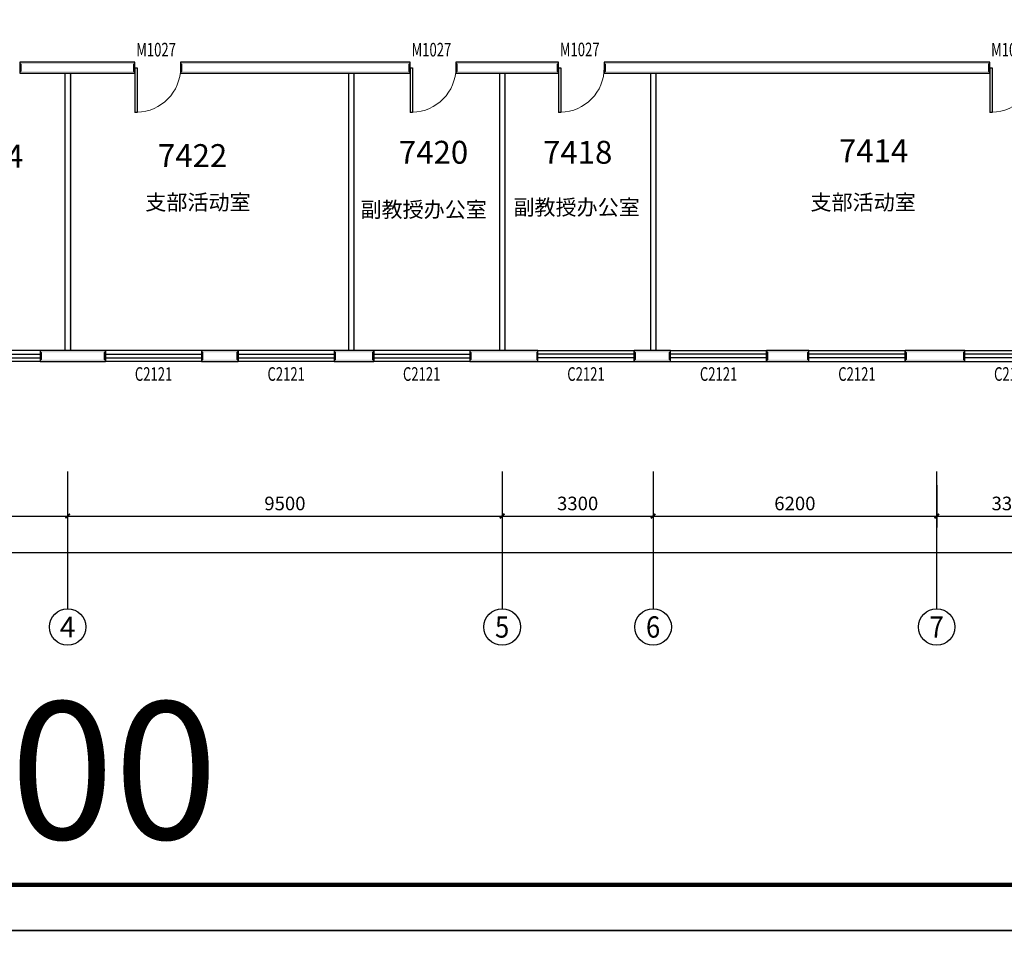
# Model space of a CAD drawing. Extents: x -763769 to -70263, y -145977 to 205589.
# Drawn here: x -155378 to -133851, y -104452 to -84066 of the extents above; entities that cross this region are included whole.
import ezdxf
from ezdxf.enums import TextEntityAlignment as Align

# ---------------------------------------------------------------- set-up
doc = ezdxf.new("R2010")
doc.units = 0
doc.header["$LTSCALE"] = 1000
doc.header["$MEASUREMENT"] = 0
for name, color, linetype in [('AXIS', 3, 'Continuous'), ('AXIS_TEXT', 7, 'Continuous'), ('PUB_TEXT', 7, 'Continuous'), ('PUB_TITLE', 4, 'Continuous'), ('PUB_WALL', 9, 'Continuous'), ('WALL', 255, 'Continuous'), ('WALL-MOVE', 6, 'Continuous'), ('WINDOW', 4, 'Continuous'), ('WINDOW_TEXT', 7, 'Continuous')]:
    doc.layers.add(name, color=color, linetype=linetype)
doc.layers.add('yichutu', color=7, linetype='Continuous', true_color=0xffffff, plot=False)
doc.styles.add('_TCH_AXIS', font='COMPLEX', dxfattribs={"bigfont": 'GBCBIG'})
doc.styles.add('_TCH_DIM_T3', font='SIMPLEX', dxfattribs={"width": 0.705882, "bigfont": 'GBCBIG'})
doc.styles.add('_TCH_WINDOW', font='SIMPLEX', dxfattribs={"bigfont": 'GBCBIG'})
doc.styles.add('COMPLEX', font='COMPLEX')
doc.styles.get("Standard").update_dxf_attribs({"font": 'gbenor.shx', "bigfont": 'gbcbig.shx'})
doc.dimstyles.new('_TCH_ARCH&&100', dxfattribs={"dimtxt": 297.5, "dimasz": 100, "dimexe": 250, "dimexo": 300, "dimgap": 126.25, "dimtad": 1, "dimdec": 0, "dimzin": 0, "dimdsep": 46, "dimtxsty": '_TCH_DIM_T3', "dimblk": 'ARCHTICK', "dimcen": 0.09, "dimclrt": 7, "dimazin": 2, "dimtfac": 1, "dimtdec": 0, "dimtix": 1, "dimtmove": 2, "dimatfit": 3, "dimfxl": 0, "dimtolj": 1, "dimtzin": 0, "dimarcsym": 0})

# ---------------------------------------------------------------- blocks, each defined once
blk = doc.blocks.new('yct-1041-420-104100-42000-100-2006.0')
at = {"layer": 'yichutu', "color": 7, "true_color": 0xffffff}
blk.add_lwpolyline([(0, 0), (0, 42000), (104100, 42000), (104100, 0)], close=True, dxfattribs=at)
blk = doc.blocks.new('yct-891-420-89100-42000-100-2004.0')
at = {"layer": 'yichutu', "color": 7, "true_color": 0xffffff}
blk.add_lwpolyline([(0, 0), (0, 42000), (89100, 42000), (89100, 0)], close=True, dxfattribs=at)
blk.add_text('A2+1/2 1:100', height=3000, dxfattribs=at).set_placement((0, 44000))
blk = doc.blocks.new('_ArchTick')
at = {"color": 0, "linetype": 'ByBlock', "const_width": 0.4}
blk.add_lwpolyline([(-0.5, -0.5), (0.5, 0.5)], dxfattribs=at)
blk = doc.blocks.new('*D1709')
at = {"layer": 'AXIS', "color": 0, "lineweight": -2, "transparency": 16777216}
for p, q in [((-157630, -94241), (-157630, -95166)), ((-154330, -94241), (-154330, -95166)), ((-157630, -94916), (-154330, -94916))]:
    blk.add_line(p, q, dxfattribs=at)
at = {"layer": 'Defpoints', "color": 0, "transparency": 16777216}
for p in [(-157630, -93941), (-154330, -93941), (-154330, -94916)]:
    blk.add_point(p, dxfattribs=at)
at = {"layer": 'AXIS', "color": 0, "lineweight": -2, "transparency": 16777216, "xscale": 100, "yscale": 100, "zscale": 100, "rotation": 180}
blk.add_blockref('_ArchTick', (-157630, -94916), dxfattribs=at)
at = {"layer": 'AXIS', "color": 0, "lineweight": -2, "transparency": 16777216, "xscale": 100, "yscale": 100, "zscale": 100}
blk.add_blockref('_ArchTick', (-154330, -94916), dxfattribs=at)
at = {"layer": 'AXIS', "color": 7, "transparency": 16777216, "insert": (-155980, -94641), "char_height": 297.5, "attachment_point": 5, "style": '_TCH_DIM_T3'}
blk.add_mtext('\\A1;3300', dxfattribs=at)
blk = doc.blocks.new('*D1710')
at = {"layer": 'AXIS', "color": 0, "lineweight": -2, "transparency": 16777216}
for p, q in [((-154330, -94241), (-154330, -95166)), ((-144830, -94241), (-144830, -95166)), ((-154330, -94916), (-144830, -94916))]:
    blk.add_line(p, q, dxfattribs=at)
at = {"layer": 'Defpoints', "color": 0, "transparency": 16777216}
for p in [(-154330, -93941), (-144830, -93941), (-144830, -94916)]:
    blk.add_point(p, dxfattribs=at)
at = {"layer": 'AXIS', "color": 0, "lineweight": -2, "transparency": 16777216, "xscale": 100, "yscale": 100, "zscale": 100, "rotation": 180}
blk.add_blockref('_ArchTick', (-154330, -94916), dxfattribs=at)
at = {"layer": 'AXIS', "color": 0, "lineweight": -2, "transparency": 16777216, "xscale": 100, "yscale": 100, "zscale": 100}
blk.add_blockref('_ArchTick', (-144830, -94916), dxfattribs=at)
at = {"layer": 'AXIS', "color": 7, "transparency": 16777216, "insert": (-149580, -94641), "char_height": 297.5, "attachment_point": 5, "style": '_TCH_DIM_T3'}
blk.add_mtext('\\A1;9500', dxfattribs=at)
blk = doc.blocks.new('*D1711')
at = {"layer": 'AXIS', "color": 0, "lineweight": -2, "transparency": 16777216}
for p, q in [((-144830, -94241), (-144830, -95166)), ((-141530, -94241), (-141530, -95166)), ((-144830, -94916), (-141530, -94916))]:
    blk.add_line(p, q, dxfattribs=at)
at = {"layer": 'Defpoints', "color": 0, "transparency": 16777216}
for p in [(-144830, -93941), (-141530, -93941), (-141530, -94916)]:
    blk.add_point(p, dxfattribs=at)
at = {"layer": 'AXIS', "color": 0, "lineweight": -2, "transparency": 16777216, "xscale": 100, "yscale": 100, "zscale": 100, "rotation": 180}
blk.add_blockref('_ArchTick', (-144830, -94916), dxfattribs=at)
at = {"layer": 'AXIS', "color": 0, "lineweight": -2, "transparency": 16777216, "xscale": 100, "yscale": 100, "zscale": 100}
blk.add_blockref('_ArchTick', (-141530, -94916), dxfattribs=at)
at = {"layer": 'AXIS', "color": 7, "transparency": 16777216, "insert": (-143180, -94641), "char_height": 297.5, "attachment_point": 5, "style": '_TCH_DIM_T3'}
blk.add_mtext('\\A1;3300', dxfattribs=at)
blk = doc.blocks.new('*D1712')
at = {"layer": 'AXIS', "color": 0, "lineweight": -2, "transparency": 16777216}
for p, q in [((-141530, -94241), (-141530, -95166)), ((-135330, -94241), (-135330, -95166)), ((-141530, -94916), (-135330, -94916))]:
    blk.add_line(p, q, dxfattribs=at)
at = {"layer": 'Defpoints', "color": 0, "transparency": 16777216}
for p in [(-141530, -93941), (-135330, -93941), (-135330, -94916)]:
    blk.add_point(p, dxfattribs=at)
at = {"layer": 'AXIS', "color": 0, "lineweight": -2, "transparency": 16777216, "xscale": 100, "yscale": 100, "zscale": 100, "rotation": 180}
blk.add_blockref('_ArchTick', (-141530, -94916), dxfattribs=at)
at = {"layer": 'AXIS', "color": 0, "lineweight": -2, "transparency": 16777216, "xscale": 100, "yscale": 100, "zscale": 100}
blk.add_blockref('_ArchTick', (-135330, -94916), dxfattribs=at)
at = {"layer": 'AXIS', "color": 7, "transparency": 16777216, "insert": (-138430, -94641), "char_height": 297.5, "attachment_point": 5, "style": '_TCH_DIM_T3'}
blk.add_mtext('\\A1;6200', dxfattribs=at)
blk = doc.blocks.new('*D1713')
at = {"layer": 'AXIS', "color": 0, "lineweight": -2, "transparency": 16777216}
for p, q in [((-135330, -94241), (-135330, -95166)), ((-132030, -94241), (-132030, -95166)), ((-135330, -94916), (-132030, -94916))]:
    blk.add_line(p, q, dxfattribs=at)
at = {"layer": 'Defpoints', "color": 0, "transparency": 16777216}
for p in [(-135330, -93941), (-132030, -93941), (-132030, -94916)]:
    blk.add_point(p, dxfattribs=at)
at = {"layer": 'AXIS', "color": 0, "lineweight": -2, "transparency": 16777216, "xscale": 100, "yscale": 100, "zscale": 100, "rotation": 180}
blk.add_blockref('_ArchTick', (-135330, -94916), dxfattribs=at)
at = {"layer": 'AXIS', "color": 0, "lineweight": -2, "transparency": 16777216, "xscale": 100, "yscale": 100, "zscale": 100}
blk.add_blockref('_ArchTick', (-132030, -94916), dxfattribs=at)
at = {"layer": 'AXIS', "color": 7, "transparency": 16777216, "insert": (-133680, -94641), "char_height": 297.5, "attachment_point": 5, "style": '_TCH_DIM_T3'}
blk.add_mtext('\\A1;3300', dxfattribs=at)
blk = doc.blocks.new('*D1725')
at = {"layer": 'AXIS', "color": 0, "lineweight": -2, "transparency": 16777216}
for p, q in [((-164230, -94541), (-164230, -95966)), ((-94110, -94541), (-94110, -95966)), ((-164230, -95716), (-94110, -95716))]:
    blk.add_line(p, q, dxfattribs=at)
at = {"layer": 'Defpoints', "color": 0, "transparency": 16777216}
for p in [(-164230, -94241), (-94110, -94241), (-94110, -95716)]:
    blk.add_point(p, dxfattribs=at)
at = {"layer": 'AXIS', "color": 0, "lineweight": -2, "transparency": 16777216, "xscale": 100, "yscale": 100, "zscale": 100, "rotation": 180}
blk.add_blockref('_ArchTick', (-164230, -95716), dxfattribs=at)
at = {"layer": 'AXIS', "color": 0, "lineweight": -2, "transparency": 16777216, "xscale": 100, "yscale": 100, "zscale": 100}
blk.add_blockref('_ArchTick', (-94110, -95716), dxfattribs=at)
at = {"layer": 'AXIS', "color": 7, "transparency": 16777216, "insert": (-129170, -95441), "char_height": 297.5, "attachment_point": 5, "style": '_TCH_DIM_T3'}
blk.add_mtext('\\A1;70120', dxfattribs=at)
blk = doc.blocks.new('$TCHSYS$WIN2D')
for p, q in [((-0.5, 0.5), (0.5, 0.5)), ((-0.5, 0.5), (-0.5, -0.5)), ((0.5, 0.5), (0.5, -0.5)), ((0.5, 0.167), (-0.5, 0.167)), ((0.5, -0.167), (-0.5, -0.167)), ((-0.5, -0.5), (0.5, -0.5))]:
    blk.add_line(p, q)
blk = doc.blocks.new('$DorLib2D$00000001')
for p, q in [((0.45, 0.975), (0.5, 0.975)), ((0.45, 0), (0.45, 0.975)), ((0.5, 0), (0.5, 0.975)), ((0.5, 0), (0.45, 0))]:
    blk.add_line(p, q)
at = {"lineweight": 13}
blk.add_arc((0.475, 0), 0.975, 91.4693, 180, dxfattribs=at)
blk = doc.blocks.new('_AXISO')
blk.add_circle((0, 0), 0.5)
at = {"layer": 'AXIS_TEXT', "style": 'COMPLEX', "width": 1.041667}
blk.add_attdef('A', text='', height=0.56, dxfattribs=at).set_placement((-0.25, -0.28), (0.25, -0.28), align=Align.FIT)

msp = doc.modelspace()

# ---------------------------------------------------------------- hatches: boundary and pattern name
at = {"layer": 'PUB_WALL'}
for points in [[(-154330.3, -84996.3), (-155378.4, -84996.3), (-155338.4, -85036.3), (-154330.3, -85036.3)], [(-155378.4, -84996.3), (-155378.4, -85236.3), (-155338.4, -85196.3), (-155338.4, -85036.3)], [(-152860.9, -84996.3), (-154330.3, -84996.3), (-154330.3, -85036.3), (-152900.9, -85036.3)], [(-152860.9, -85236.3), (-152860.9, -84996.3), (-152900.9, -85036.3), (-152900.9, -85196.3)], [(-148130.3, -84996.3), (-151860.9, -84996.3), (-151820.9, -85036.3), (-148130.3, -85036.3)], [(-151860.9, -84996.3), (-151860.9, -85236.3), (-151820.9, -85196.3), (-151820.9, -85036.3)], [(-146840.9, -84996.3), (-148130.3, -84996.3), (-148130.3, -85036.3), (-146880.9, -85036.3)], [(-146840.9, -85236.3), (-146840.9, -84996.3), (-146880.9, -85036.3), (-146880.9, -85196.3)], [(-144830.3, -84996.3), (-145840.9, -84996.3), (-145800.9, -85036.3), (-144830.3, -85036.3)], [(-145840.9, -84996.3), (-145840.9, -85236.3), (-145800.9, -85196.3), (-145800.9, -85036.3)], [(-143598.8, -84996.3), (-144830.3, -84996.3), (-144830.3, -85036.3), (-143638.8, -85036.3)], [(-143598.8, -85236.3), (-143598.8, -84996.3), (-143638.8, -85036.3), (-143638.8, -85196.3)], [(-141530.3, -84996.3), (-142598.8, -84996.3), (-142558.8, -85036.3), (-141530.3, -85036.3)], [(-142598.8, -84996.3), (-142598.8, -85236.3), (-142558.8, -85196.3), (-142558.8, -85036.3)], [(-134170.2, -84996.3), (-141530.3, -84996.3), (-141530.3, -85036.3), (-134210.2, -85036.3)], [(-134170.2, -85236.3), (-134170.2, -84996.3), (-134210.2, -85036.3), (-134210.2, -85196.3)], [(-155378.4, -85236.3), (-154330.3, -85236.3), (-154330.3, -85196.3), (-155338.4, -85196.3)], [(-154390.3, -85236.3), (-154390.3, -91296.3), (-154370.3, -91296.3), (-154370.3, -85236.3)], [(-154330.3, -85236.3), (-152860.9, -85236.3), (-152900.9, -85196.3), (-154330.3, -85196.3)], [(-154270.3, -85236.3), (-154270.3, -91296.3), (-154290.3, -91296.3), (-154290.3, -85236.3)], [(-151860.9, -85236.3), (-148130.3, -85236.3), (-148130.3, -85196.3), (-151820.9, -85196.3)], [(-148190.3, -85236.3), (-148190.3, -91296.3), (-148170.3, -91296.3), (-148170.3, -85236.3)], [(-148130.3, -85236.3), (-146840.9, -85236.3), (-146880.9, -85196.3), (-148130.3, -85196.3)], [(-148070.3, -85236.3), (-148070.3, -91296.3), (-148090.3, -91296.3), (-148090.3, -85236.3)], [(-145840.9, -85236.3), (-144830.3, -85236.3), (-144830.3, -85196.3), (-145800.9, -85196.3)], [(-144890.3, -85236.3), (-144890.3, -91296.3), (-144870.3, -91296.3), (-144870.3, -85236.3)], [(-144830.3, -85236.3), (-143598.8, -85236.3), (-143638.8, -85196.3), (-144830.3, -85196.3)], [(-144770.3, -85236.3), (-144770.3, -91296.3), (-144790.3, -91296.3), (-144790.3, -85236.3)], [(-142598.8, -85236.3), (-141530.3, -85236.3), (-141530.3, -85196.3), (-142558.8, -85196.3)], [(-141590.3, -85236.3), (-141590.3, -91296.3), (-141570.3, -91296.3), (-141570.3, -85236.3)], [(-141530.3, -85236.3), (-134170.2, -85236.3), (-134210.2, -85196.3), (-141530.3, -85196.3)], [(-141470.3, -85236.3), (-141470.3, -91296.3), (-141490.3, -91296.3), (-141490.3, -85236.3)], [(-154330.3, -91296.3), (-154932, -91296.3), (-154892, -91336.3), (-154330.3, -91336.3)], [(-154932, -91296.3), (-154932, -91536.3), (-154892, -91496.3), (-154892, -91336.3)], [(-153500.3, -91296.3), (-154330.3, -91296.3), (-154330.3, -91336.3), (-153540.3, -91336.3)], [(-153500.3, -91536.3), (-153500.3, -91296.3), (-153540.3, -91336.3), (-153540.3, -91496.3)], [(-150600.9, -91296.3), (-151400.3, -91296.3), (-151360.3, -91336.3), (-150640.9, -91336.3)], [(-151400.3, -91296.3), (-151400.3, -91536.3), (-151360.3, -91496.3), (-151360.3, -91336.3)], [(-150600.9, -91536.3), (-150600.9, -91296.3), (-150640.9, -91336.3), (-150640.9, -91496.3)], [(-148130.3, -91296.3), (-148500.9, -91296.3), (-148460.9, -91336.3), (-148130.3, -91336.3)], [(-148500.9, -91296.3), (-148500.9, -91536.3), (-148460.9, -91496.3), (-148460.9, -91336.3)], [(-147638.9, -91296.3), (-148130.3, -91296.3), (-148130.3, -91336.3), (-147678.9, -91336.3)], [(-147638.9, -91536.3), (-147638.9, -91296.3), (-147678.9, -91336.3), (-147678.9, -91496.3)], [(-144830.3, -91296.3), (-145538.9, -91296.3), (-145498.9, -91336.3), (-144830.3, -91336.3)], [(-145538.9, -91296.3), (-145538.9, -91536.3), (-145498.9, -91496.3), (-145498.9, -91336.3)], [(-144046.5, -91296.3), (-144830.3, -91296.3), (-144830.3, -91336.3), (-144086.5, -91336.3)], [(-144046.5, -91536.3), (-144046.5, -91296.3), (-144086.5, -91336.3), (-144086.5, -91496.3)], [(-141530.3, -91296.3), (-141946.5, -91296.3), (-141906.5, -91336.3), (-141530.3, -91336.3)], [(-141946.5, -91296.3), (-141946.5, -91536.3), (-141906.5, -91496.3), (-141906.5, -91336.3)], [(-141147.1, -91296.3), (-141530.3, -91296.3), (-141530.3, -91336.3), (-141187.1, -91336.3)], [(-141147.1, -91536.3), (-141147.1, -91296.3), (-141187.1, -91336.3), (-141187.1, -91496.3)], [(-138122.5, -91296.3), (-139047.1, -91296.3), (-139007.1, -91336.3), (-138162.5, -91336.3)], [(-139047.1, -91296.3), (-139047.1, -91536.3), (-139007.1, -91496.3), (-139007.1, -91336.3)], [(-138122.5, -91536.3), (-138122.5, -91296.3), (-138162.5, -91336.3), (-138162.5, -91496.3)], [(-134716.1, -91296.3), (-136022.5, -91296.3), (-135982.5, -91336.3), (-134756.1, -91336.3)], [(-136022.5, -91296.3), (-136022.5, -91536.3), (-135982.5, -91496.3), (-135982.5, -91336.3)], [(-134716.1, -91536.3), (-134716.1, -91296.3), (-134756.1, -91336.3), (-134756.1, -91496.3)], [(-154932, -91536.3), (-154330.3, -91536.3), (-154330.3, -91496.3), (-154892, -91496.3)], [(-154330.3, -91536.3), (-153500.3, -91536.3), (-153540.3, -91496.3), (-154330.3, -91496.3)], [(-151400.3, -91536.3), (-150600.9, -91536.3), (-150640.9, -91496.3), (-151360.3, -91496.3)], [(-148500.9, -91536.3), (-148130.3, -91536.3), (-148130.3, -91496.3), (-148460.9, -91496.3)], [(-148130.3, -91536.3), (-147638.9, -91536.3), (-147678.9, -91496.3), (-148130.3, -91496.3)], [(-145538.9, -91536.3), (-144830.3, -91536.3), (-144830.3, -91496.3), (-145498.9, -91496.3)], [(-144830.3, -91536.3), (-144046.5, -91536.3), (-144086.5, -91496.3), (-144830.3, -91496.3)], [(-141946.5, -91536.3), (-141530.3, -91536.3), (-141530.3, -91496.3), (-141906.5, -91496.3)], [(-141530.3, -91536.3), (-141147.1, -91536.3), (-141187.1, -91496.3), (-141530.3, -91496.3)], [(-139047.1, -91536.3), (-138122.5, -91536.3), (-138162.5, -91496.3), (-139007.1, -91496.3)], [(-136022.5, -91536.3), (-134716.1, -91536.3), (-134756.1, -91496.3), (-135982.5, -91496.3)]]:
    msp.add_hatch(color=256, dxfattribs=at).paths.add_polyline_path(points)

# ---------------------------------------------------------------- linework, layer by layer
at = {"layer": 'AXIS'}
for p, q in [((-154330.3, -93941.3), (-154330.3, -96941.1)), ((-144830.3, -93941.3), (-144830.3, -96941.1)), ((-141530.3, -93941.3), (-141530.3, -96941.1)), ((-135330.3, -93941.3), (-135330.3, -96941.1))]:
    msp.add_line(p, q, dxfattribs=at)
at = {"layer": 'PUB_TITLE'}
for points in [[(-175363.4, -103977.4), (-71263.4, -103977.4), (-71263.4, -61977.4), (-175363.4, -61977.4)], [(-175363.4, -145977.4), (-86263.4, -145977.4), (-86263.4, -103977.4), (-175363.4, -103977.4)]]:
    msp.add_lwpolyline(points, close=True, dxfattribs=at)
at = {"layer": 'PUB_TITLE', "const_width": 100}
msp.add_lwpolyline([(-172863.4, -102977.4), (-72263.4, -102977.4), (-72263.4, -62977.4), (-172863.4, -62977.4)], close=True, dxfattribs=at)
at = {"layer": 'WALL'}
for p, q in [((-154330.3, -84996.3), (-155378.4, -84996.3)), ((-155378.4, -84996.3), (-155378.4, -85236.3)), ((-152860.9, -84996.3), (-154330.3, -84996.3)), ((-152860.9, -85236.3), (-152860.9, -84996.3)), ((-148130.3, -84996.3), (-151860.9, -84996.3)), ((-151860.9, -84996.3), (-151860.9, -85236.3)), ((-146840.9, -84996.3), (-148130.3, -84996.3)), ((-146840.9, -85236.3), (-146840.9, -84996.3)), ((-144830.3, -84996.3), (-145840.9, -84996.3)), ((-145840.9, -84996.3), (-145840.9, -85236.3)), ((-143598.8, -84996.3), (-144830.3, -84996.3)), ((-143598.8, -85236.3), (-143598.8, -84996.3)), ((-141530.3, -84996.3), (-142598.8, -84996.3)), ((-142598.8, -84996.3), (-142598.8, -85236.3)), ((-134170.2, -84996.3), (-141530.3, -84996.3)), ((-134170.2, -85236.3), (-134170.2, -84996.3)), ((-155378.4, -85236.3), (-154330.3, -85236.3)), ((-154330.3, -85236.3), (-152860.9, -85236.3)), ((-151860.9, -85236.3), (-148130.3, -85236.3)), ((-148130.3, -85236.3), (-146840.9, -85236.3)), ((-145840.9, -85236.3), (-144830.3, -85236.3)), ((-144830.3, -85236.3), (-143598.8, -85236.3)), ((-142598.8, -85236.3), (-141530.3, -85236.3)), ((-141530.3, -85236.3), (-134170.2, -85236.3)), ((-154330.3, -91296.3), (-154932, -91296.3)), ((-154932, -91296.3), (-154932, -91536.3)), ((-153500.3, -91296.3), (-154330.3, -91296.3)), ((-153500.3, -91536.3), (-153500.3, -91296.3)), ((-150600.9, -91296.3), (-151400.3, -91296.3)), ((-151400.3, -91296.3), (-151400.3, -91536.3)), ((-150600.9, -91536.3), (-150600.9, -91296.3)), ((-148130.3, -91296.3), (-148500.9, -91296.3)), ((-148500.9, -91296.3), (-148500.9, -91536.3)), ((-147638.9, -91296.3), (-148130.3, -91296.3)), ((-147638.9, -91536.3), (-147638.9, -91296.3)), ((-144830.3, -91296.3), (-145538.9, -91296.3)), ((-145538.9, -91296.3), (-145538.9, -91536.3)), ((-144046.5, -91296.3), (-144830.3, -91296.3)), ((-144046.5, -91536.3), (-144046.5, -91296.3)), ((-141530.3, -91296.3), (-141946.5, -91296.3)), ((-141946.5, -91296.3), (-141946.5, -91536.3)), ((-141147.1, -91296.3), (-141530.3, -91296.3)), ((-141147.1, -91536.3), (-141147.1, -91296.3)), ((-138122.5, -91296.3), (-139047.1, -91296.3)), ((-139047.1, -91296.3), (-139047.1, -91536.3)), ((-138122.5, -91536.3), (-138122.5, -91296.3)), ((-134716.1, -91296.3), (-136022.5, -91296.3)), ((-136022.5, -91296.3), (-136022.5, -91536.3)), ((-134716.1, -91536.3), (-134716.1, -91296.3)), ((-154932, -91536.3), (-154330.3, -91536.3)), ((-154330.3, -91536.3), (-153500.3, -91536.3)), ((-151400.3, -91536.3), (-150600.9, -91536.3)), ((-148500.9, -91536.3), (-148130.3, -91536.3)), ((-148130.3, -91536.3), (-147638.9, -91536.3)), ((-145538.9, -91536.3), (-144830.3, -91536.3)), ((-144830.3, -91536.3), (-144046.5, -91536.3)), ((-141946.5, -91536.3), (-141530.3, -91536.3)), ((-141530.3, -91536.3), (-141147.1, -91536.3)), ((-139047.1, -91536.3), (-138122.5, -91536.3)), ((-136022.5, -91536.3), (-134716.1, -91536.3))]:
    msp.add_line(p, q, dxfattribs=at)
at = {"layer": 'WALL-MOVE'}
for p, q in [((-154390.3, -85236.3), (-154390.3, -91296.3)), ((-154270.3, -85236.3), (-154270.3, -91296.3)), ((-148190.3, -85236.3), (-148190.3, -91296.3)), ((-148070.3, -85236.3), (-148070.3, -91296.3)), ((-144890.3, -85236.3), (-144890.3, -91296.3)), ((-144770.3, -85236.3), (-144770.3, -91296.3)), ((-141590.3, -85236.3), (-141590.3, -91296.3)), ((-141470.3, -85236.3), (-141470.3, -91296.3))]:
    msp.add_line(p, q, dxfattribs=at)

# ---------------------------------------------------------------- block references
at = {"layer": 'AXIS'}
ref = msp.add_blockref('_AXISO', (-154330.3, -97341.1), dxfattribs=dict(at, xscale=800, yscale=800, zscale=800))
ref.add_attrib('A', '4', dxfattribs={"layer": 'AXIS_TEXT', "height": 445.4, "style": '_TCH_AXIS'}).set_placement((-154499.9, -97563.8), (-154160.6, -97563.8), align=Align.FIT)
ref = msp.add_blockref('_AXISO', (-144830.3, -97341.1), dxfattribs=dict(at, xscale=800, yscale=800, zscale=800))
ref.add_attrib('A', '5', dxfattribs={"layer": 'AXIS_TEXT', "height": 465.9, "style": '_TCH_AXIS'}).set_placement((-144985.6, -97574.1), (-144674.9, -97574.1), align=Align.FIT)
ref = msp.add_blockref('_AXISO', (-141530.3, -97341.1), dxfattribs=dict(at, xscale=800, yscale=800, zscale=800))
ref.add_attrib('A', '6', dxfattribs={"layer": 'AXIS_TEXT', "height": 465.9, "style": '_TCH_AXIS'}).set_placement((-141685.6, -97574.1), (-141374.9, -97574.1), align=Align.FIT)
ref = msp.add_blockref('_AXISO', (-135330.3, -97341.1), dxfattribs=dict(at, xscale=800, yscale=800, zscale=800))
ref.add_attrib('A', '7', dxfattribs={"layer": 'AXIS_TEXT', "height": 465.9, "style": '_TCH_AXIS'}).set_placement((-135485.6, -97574.1), (-135174.9, -97574.1), align=Align.FIT)
at = {"layer": 'WINDOW'}
ref = msp.add_blockref('$DorLib2D$00000001', (-152360.9, -85116.3), dxfattribs=dict(at, xscale=-1000, yscale=-1000, zscale=-1000))
ref.add_attrib('A', 'M1027', (-152830.9, -84870.1), dxfattribs={"layer": 'WINDOW_TEXT', "height": 297.5, "style": '_TCH_WINDOW', "width": 0.705882})
ref = msp.add_blockref('$DorLib2D$00000001', (-146340.9, -85116.3), dxfattribs=dict(at, xscale=-1000, yscale=-1000, zscale=-1000))
ref.add_attrib('A', 'M1027', (-146810.9, -84870.1), dxfattribs={"layer": 'WINDOW_TEXT', "height": 297.5, "style": '_TCH_WINDOW', "width": 0.705882})
ref = msp.add_blockref('$DorLib2D$00000001', (-143098.8, -85116.3), dxfattribs=dict(at, xscale=-1000, yscale=-1000, zscale=-1000))
ref.add_attrib('A', 'M1027', (-143568.8, -84865.7), dxfattribs={"layer": 'WINDOW_TEXT', "height": 297.5, "style": '_TCH_WINDOW', "width": 0.705882})
ref = msp.add_blockref('$DorLib2D$00000001', (-133670.2, -85116.3), dxfattribs=dict(at, xscale=-1000, yscale=-1000, zscale=-1000))
ref.add_attrib('A', 'M1027', (-134140.2, -84870.1), dxfattribs={"layer": 'WINDOW_TEXT', "height": 297.5, "style": '_TCH_WINDOW', "width": 0.705882})
ref = msp.add_blockref('$TCHSYS$WIN2D', (-155982, -91416.3), dxfattribs=dict(at, xscale=-2100, yscale=240, zscale=-2100))
ref.add_attrib('A', 'C2121', (-156392, -91960.1), dxfattribs={"layer": 'WINDOW_TEXT', "height": 297.5, "style": '_TCH_WINDOW', "width": 0.705882})
ref = msp.add_blockref('$TCHSYS$WIN2D', (-152450.3, -91416.3), dxfattribs=dict(at, xscale=-2100, yscale=240, zscale=-2100))
ref.add_attrib('A', 'C2121', (-152860.3, -91960.1), dxfattribs={"layer": 'WINDOW_TEXT', "height": 297.5, "style": '_TCH_WINDOW', "width": 0.705882})
ref = msp.add_blockref('$TCHSYS$WIN2D', (-149550.9, -91416.3), dxfattribs=dict(at, xscale=-2100, yscale=240, zscale=-2100))
ref.add_attrib('A', 'C2121', (-149960.9, -91960.1), dxfattribs={"layer": 'WINDOW_TEXT', "height": 297.5, "style": '_TCH_WINDOW', "width": 0.705882})
ref = msp.add_blockref('$TCHSYS$WIN2D', (-146588.9, -91416.3), dxfattribs=dict(at, xscale=-2100, yscale=240, zscale=-2100))
ref.add_attrib('A', 'C2121', (-146998.9, -91960.1), dxfattribs={"layer": 'WINDOW_TEXT', "height": 297.5, "style": '_TCH_WINDOW', "width": 0.705882})
ref = msp.add_blockref('$TCHSYS$WIN2D', (-142996.5, -91416.3), dxfattribs=dict(at, xscale=2100, yscale=-240, zscale=2100))
ref.add_attrib('A', 'C2121', (-143406.5, -91960.1), dxfattribs={"layer": 'WINDOW_TEXT', "height": 297.5, "style": '_TCH_WINDOW', "width": 0.705882})
ref = msp.add_blockref('$TCHSYS$WIN2D', (-140097.1, -91416.3), dxfattribs=dict(at, xscale=2100, yscale=-240, zscale=2100))
ref.add_attrib('A', 'C2121', (-140507.1, -91960.1), dxfattribs={"layer": 'WINDOW_TEXT', "height": 297.5, "style": '_TCH_WINDOW', "width": 0.705882})
ref = msp.add_blockref('$TCHSYS$WIN2D', (-137072.5, -91416.3), dxfattribs=dict(at, xscale=2100, yscale=-240, zscale=2100))
ref.add_attrib('A', 'C2121', (-137482.5, -91960.1), dxfattribs={"layer": 'WINDOW_TEXT', "height": 297.5, "style": '_TCH_WINDOW', "width": 0.705882})
ref = msp.add_blockref('$TCHSYS$WIN2D', (-133666.1, -91416.3), dxfattribs=dict(at, xscale=2100, yscale=-240, zscale=2100))
ref.add_attrib('A', 'C2121', (-134076.1, -91960.1), dxfattribs={"layer": 'WINDOW_TEXT', "height": 297.5, "style": '_TCH_WINDOW', "width": 0.705882})
at = {"layer": 'yichutu'}
for name, p in [('yct-1041-420-104100-42000-100-2006.0', (-175363.4, -103977.4)), ('yct-891-420-89100-42000-100-2004.0', (-175363.4, -145977.4))]:
    msp.add_blockref(name, p, dxfattribs=at)

# ---------------------------------------------------------------- texts
at = {"layer": 'PUB_TEXT', "color": 1}
for s, p in [('7420', (-147087.2, -87214.2, 1441.7)), ('7418', (-143935.6, -87214.2, 1441.7)), ('7414', (-137466, -87181.1)), ('7424', (-156814.1, -87300.8)), ('7422', (-152355.6, -87286.4))]:
    msp.add_text(s, height=500, dxfattribs=at).set_placement(p)
at = {"layer": 'PUB_TEXT'}
for s, p in [('支部活动室', (-152632.1, -88225.9)), ('副教授办公室', (-147927.4, -88384.8)), ('副教授办公室', (-144583.4, -88335.8)), ('支部活动室', (-138089, -88226.3))]:
    msp.add_text(s, height=337.59, dxfattribs=at).set_placement(p)

# ---------------------------------------------------------------- dimensions: what is measured, and where the dimension line sits
at = {"layer": 'AXIS'}
for p1, p2, distance, picture, middle in [((-157630.3, -93941.3), (-154330.3, -93941.3), -975, '*D1709', (-155980.3, -94641.3)), ((-154330.3, -93941.3), (-144830.3, -93941.3), -975, '*D1710', (-149580.3, -94641.3)), ((-144830.3, -93941.3), (-141530.3, -93941.3), -975, '*D1711', (-143180.3, -94641.3)), ((-141530.3, -93941.3), (-135330.3, -93941.3), -975, '*D1712', (-138430.3, -94641.3)), ((-135330.3, -93941.3), (-132030.3, -93941.3), -975, '*D1713', (-133680.3, -94641.3)), ((-164230.3, -94241.3), (-94110.3, -94241.3), -1475, '*D1725', (-129170.3, -95441.3))]:
    dim = msp.add_aligned_dim(p1=p1, p2=p2, distance=distance, dimstyle='_TCH_ARCH&&100', dxfattribs=at)
    dim.commit()
    dim.dimension.update_dxf_attribs({"geometry": picture, "text_midpoint": middle})

doc.saveas('drawing.dxf')
